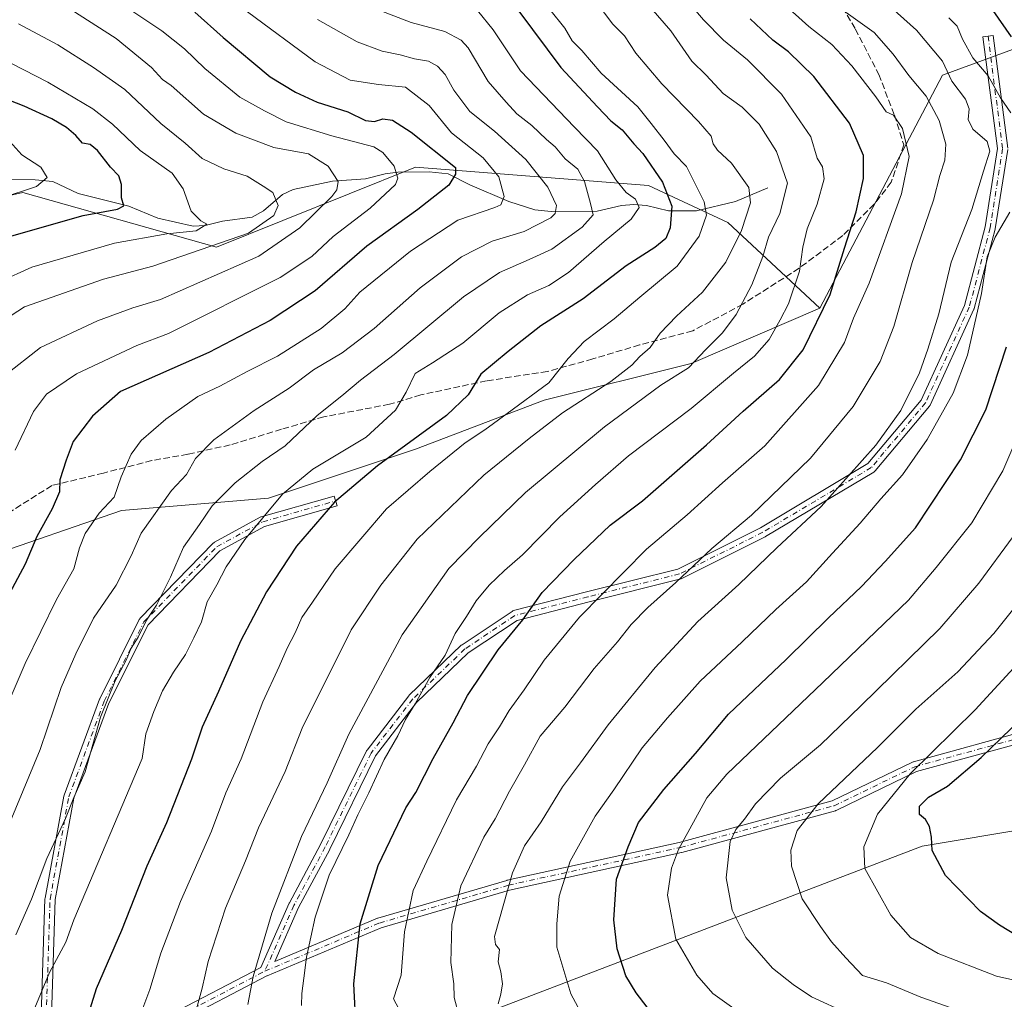
# Model space of a CAD drawing. Units: metres. Extents: x 654841 to 658297, y 4746364 to 4748760.
# Drawn here: x 655871 to 656121, y 4746683 to 4746932 of the extents above; entities that cross this region are included whole.
import ezdxf

# ---------------------------------------------------------------- set-up
doc = ezdxf.new("R2010")
doc.units = ezdxf.units.M
doc.header["$MEASUREMENT"] = 0
doc.linetypes.add('DGN Style 3', pattern=[2.307223, 1.648017, -0.659207])
doc.linetypes.add('DGN Style 4', pattern=[2.638475, 1.318413, -0.659207, 0.001648, -0.659207])
for name, color, linetype, lineweight in [('Arbolado forestal CxS', 92, 'Continuous', 0), ('Camino Cxs', 7, 'Continuous', 0), ('Camino eje', 30, 'DGN Style 4', 13), ('Corriente natural lineal', 142, 'Continuous', 13), ('Curva de nivel maestra', 30, 'Continuous', 30), ('Curva de nivel normal', 30, 'Continuous', 0), ('Senda', 7, 'DGN Style 3', 0)]:
    doc.layers.add(name, color=color, linetype=linetype, lineweight=lineweight)

msp = doc.modelspace()

# ---------------------------------------------------------------- linework, layer by layer
at = {"layer": 'Arbolado forestal CxS', "color": 92, "linetype": 'Continuous', "lineweight": 0}
for points in [[(656151.9443, 4746934.6955, 864.8984), (656105.2905, 4746917.5803, 838.6181), (656074.1883, 4746858.4517, 823.2625), (656050.8621, 4746880.2365, 808.6793), (656030.6455, 4746889.5725, 798.3099), (655971.5517, 4746894.2411, 772.2496), (655921.0321, 4746873.9119, 759.7848), (655871.8521, 4746887.8171, 745.0517), (655817.0901, 4746875.6327, 737.9213), (655809.8201, 4746874.0151, 737.398), (655774.0527, 4746875.5713, 731.9721), (655756.9461, 4746872.4587, 730.6769), (655785.3145, 4746933.6011, 736.2442), (655779.0821, 4746968.4763, 737.0788), (655766.5465, 4746985.0859, 734.385), (655763.6385, 4746999.9267, 734.2075), (655743.8249, 4747032.2165, 734.0248), (655704.9307, 4747043.2247, 726.1775)], [(655847.1342, 4746654.5015, 786.6623), (655838.6676, 4746688.3682, 780.0524), (655836.5509, 4746708.4766, 776.37), (655822.7925, 4746738.11, 765.3899), (655817.5008, 4746745.5184, 762.1191), (655809.3185, 4746770.5623, 754.914), (655837.7501, 4746783.6927, 762.3382), (655849.7311, 4746790.8605, 764.7973), (655896.9055, 4746807.1047, 780.8298), (655934.2279, 4746810.2161, 793.0814), (655971.5505, 4746822.6645, 800.0104), (656004.2081, 4746835.1119, 805.7747), (656041.5307, 4746844.4485, 813.8785), (656074.1883, 4746858.4517, 823.2625), (656105.2905, 4746917.5803, 838.6181), (656151.9443, 4746934.6955, 864.8984), (656194.2125, 4746940.1999, 886.5892), (656226.5903, 4746960.6761, 904.79), (656244.0743, 4746963.2999, 913.2823), (656257.6927, 4746965.3437, 918.313), (656296.5701, 4746960.6755, 934.0351), (656330.7823, 4746956.0061, 946.954)], [(656194.2125, 4746940.1999, 886.5892), (656151.9443, 4746934.6955, 864.8984), (656105.2905, 4746917.5803, 838.6181), (656074.1883, 4746858.4517, 823.2625)], [(656194.2125, 4746940.1999, 886.5892), (656151.9443, 4746934.6955, 864.8984), (656105.2905, 4746917.5803, 838.6181), (656074.1883, 4746858.4517, 823.2625)], [(656074.1883, 4746858.4517, 823.2625), (656050.8621, 4746880.2365, 808.6793), (656030.6455, 4746889.5725, 798.3099), (655971.5517, 4746894.2411, 772.2496), (655921.0321, 4746873.9119, 759.7848), (655871.8521, 4746887.8171, 745.0517), (655817.0901, 4746875.6327, 737.9213), (655809.8201, 4746874.0151, 737.398), (655774.0527, 4746875.5713, 731.9721), (655756.9461, 4746872.4587, 730.6769)], [(655817.0901, 4746875.6327, 737.9213), (655871.8521, 4746887.8171, 745.0517), (655921.0321, 4746873.9119, 759.7848), (655971.5517, 4746894.2411, 772.2496), (656030.6455, 4746889.5725, 798.3099), (656050.8621, 4746880.2365, 808.6793), (656074.1883, 4746858.4517, 823.2625), (656041.5307, 4746844.4485, 813.8785), (656004.2081, 4746835.1119, 805.7747), (655971.5505, 4746822.6645, 800.0104), (655934.2279, 4746810.2161, 793.0814), (655896.9055, 4746807.1047, 780.8298), (655849.7311, 4746790.8605, 764.7973)], [(655728.4637, 4746644.7767, 747.5285), (655785.9457, 4746630.1893, 768.1125), (655820.3471, 4746637.0699, 780.2416), (655855.2153, 4746641.6175, 790.0359), (655873.0944, 4746643.9493, 796.1334), (655946.4824, 4746662.2953, 819.8661), (655992.3497, 4746680.6413, 838.1362), (656100.1397, 4746721.9213, 873.47), (656182.7015, 4746735.6803, 891.6809), (656267.5572, 4746811.3609, 924.4202), (656364.3075, 4746878.4695, 970.8831)], [(656364.3075, 4746878.4695, 970.8831), (656267.5572, 4746811.3609, 924.4202), (656182.7015, 4746735.6803, 891.6809), (656100.1397, 4746721.9213, 873.47), (655992.3497, 4746680.6413, 838.1362), (655946.4824, 4746662.2953, 819.8661), (655873.0944, 4746643.9493, 796.1334), (655855.2153, 4746641.6175, 790.0359)], [(656364.3075, 4746878.4695, 970.8831), (656267.5572, 4746811.3609, 924.4202), (656182.7015, 4746735.6803, 891.6809), (656100.1397, 4746721.9213, 873.47), (655992.3497, 4746680.6413, 838.1362), (655946.4824, 4746662.2953, 819.8661), (655873.0944, 4746643.9493, 796.1334), (655855.2153, 4746641.6175, 790.0359)], [(656364.3075, 4746878.4695, 970.8831), (656267.5572, 4746811.3609, 924.4202), (656182.7015, 4746735.6803, 891.6809), (656100.1397, 4746721.9213, 873.47), (655992.3497, 4746680.6413, 838.1362)], [(656074.1883, 4746858.4517, 823.2625), (656041.5307, 4746844.4485, 813.8785), (656004.2081, 4746835.1119, 805.7747), (655971.5505, 4746822.6645, 800.0104), (655934.2279, 4746810.2161, 793.0814), (655896.9055, 4746807.1047, 780.8298), (655849.7311, 4746790.8605, 764.7973), (655837.7501, 4746783.6927, 762.3382), (655809.3185, 4746770.5623, 754.914)], [(656074.1883, 4746858.4517, 823.2625), (656041.5307, 4746844.4485, 813.8785), (656004.2081, 4746835.1119, 805.7747), (655971.5505, 4746822.6645, 800.0104), (655934.2279, 4746810.2161, 793.0814), (655896.9055, 4746807.1047, 780.8298), (655849.7311, 4746790.8605, 764.7973), (655837.7501, 4746783.6927, 762.3382), (655809.3185, 4746770.5623, 754.914)]]:
    msp.add_polyline3d(points, dxfattribs=at)
at = {"layer": 'Camino Cxs', "color": 7, "linetype": 'Continuous', "lineweight": 0}
for points in [[(655909.1837, 4746679.0485, 808.4175), (655932.2619, 4746691.0753, 815.5361), (655939.4861, 4746707.3939, 817.3897), (655939.5287, 4746707.4817, 817.3937), (655947.4547, 4746722.2773, 817.9461), (655959.0861, 4746746.0679, 818.1347), (655959.1281, 4746746.1471, 818.1373), (655959.2235, 4746746.2897, 818.1472), (655969.8067, 4746760.0481, 820.238), (655969.8413, 4746760.0909, 820.246), (655969.9369, 4746760.1933, 820.2659), (655983.1661, 4746772.8931, 827.2065), (655983.2307, 4746772.9513, 827.2158), (655983.3453, 4746773.0369, 827.2479), (655996.0453, 4746781.5037, 824.3107), (655996.2367, 4746781.6093, 824.3482), (655996.4427, 4746781.6813, 824.3984), (656014.9677, 4746786.4447, 829.0929), (656038.1169, 4746792.2319, 834.832), (656059.1129, 4746802.7299, 837.3029), (656086.3995, 4746818.9969, 841.2081), (656099.9031, 4746835.0975, 842.5676), (656110.8961, 4746859.1775, 843.6774), (656116.1429, 4746879.1147, 843.9839), (656119.2785, 4746898.9739, 842.9692), (656115.5983, 4746927.3635, 849.7226), (656118.1769, 4746927.6979, 850.5759), (656121.8809, 4746899.1229, 844.4941)], [(655909.1837, 4746679.0485, 808.4175), (655932.2619, 4746691.0753, 815.5361), (655939.4861, 4746707.3939, 817.3897), (655939.5287, 4746707.4817, 817.3937), (655947.4547, 4746722.2773, 817.9461), (655959.0861, 4746746.0679, 818.1347), (655959.1281, 4746746.1471, 818.1373), (655959.2235, 4746746.2897, 818.1472), (655969.8067, 4746760.0481, 820.238), (655969.8413, 4746760.0909, 820.246), (655969.9369, 4746760.1933, 820.2659), (655983.1661, 4746772.8931, 827.2065), (655983.2307, 4746772.9513, 827.2158), (655983.3453, 4746773.0369, 827.2479), (655996.0453, 4746781.5037, 824.3107), (655996.2367, 4746781.6093, 824.3482), (655996.4427, 4746781.6813, 824.3984), (656014.9677, 4746786.4447, 829.0929), (656038.1169, 4746792.2319, 834.832), (656059.1129, 4746802.7299, 837.3029), (656086.3995, 4746818.9969, 841.2081), (656099.9031, 4746835.0975, 842.5676), (656110.8961, 4746859.1775, 843.6774), (656116.1429, 4746879.1147, 843.9839), (656119.2785, 4746898.9739, 842.9692), (656115.5983, 4746927.3635, 849.7226), (656118.1769, 4746927.6979, 850.5759), (656121.8809, 4746899.1229, 844.4941)], [(656121.8759, 4746898.7529, 844.5665), (656118.6989, 4746878.6331, 845.2825), (656118.6739, 4746878.5165, 845.2336), (656113.3821, 4746858.4081, 844.9186), (656113.3467, 4746858.2943, 844.9056), (656113.3077, 4746858.1991, 844.8883), (656102.1951, 4746833.8573, 843.4699), (656102.1385, 4746833.7471, 843.4743), (656102.0085, 4746833.5619, 843.4718), (656088.2501, 4746817.1573, 842.2597), (656088.0897, 4746816.9971, 842.2514), (656087.9197, 4746816.8763, 842.2249), (656060.3951, 4746800.4675, 838.3535), (656060.3187, 4746800.4261, 838.3411), (656039.1521, 4746789.8425, 835.603), (656039.0153, 4746789.7839, 835.5843), (656038.8861, 4746789.7441, 835.5622), (656015.6069, 4746783.9243, 829.865), (655997.3041, 4746779.2181, 825.5119), (655984.8835, 4746770.9377, 827.8582), (655971.8079, 4746758.3853, 820.7138), (655961.3643, 4746744.8083, 819.0038), (655949.7801, 4746721.1135, 819.089), (655949.7581, 4746721.0707, 819.0849), (655941.8437, 4746706.2969, 818.0541), (655935.7803, 4746692.6003, 817.2207), (655961.8667, 4746703.5683, 827.1256), (655961.9259, 4746703.5917, 827.1512), (655962.0051, 4746703.6175, 827.1846), (655994.7473, 4746713.2085, 839.9453), (655994.8337, 4746713.2307, 839.9813), (656038.4595, 4746722.8151, 855.9204), (656077.3381, 4746733.3585, 866.1443), (656097.7343, 4746743.2275, 869.4651), (656097.8559, 4746743.2789, 869.489), (656097.9561, 4746743.3109, 869.5113), (656128.0189, 4746751.5701, 877.0024)], [(656121.8759, 4746898.7529, 844.5665), (656118.6989, 4746878.6331, 845.2825), (656118.6739, 4746878.5165, 845.2336), (656113.3821, 4746858.4081, 844.9186), (656113.3467, 4746858.2943, 844.9056), (656113.3077, 4746858.1991, 844.8883), (656102.1951, 4746833.8573, 843.4699), (656102.1385, 4746833.7471, 843.4743), (656102.0085, 4746833.5619, 843.4718), (656088.2501, 4746817.1573, 842.2597), (656088.0897, 4746816.9971, 842.2514), (656087.9197, 4746816.8763, 842.2249), (656060.3951, 4746800.4675, 838.3535), (656060.3187, 4746800.4261, 838.3411), (656039.1521, 4746789.8425, 835.603), (656039.0153, 4746789.7839, 835.5843), (656038.8861, 4746789.7441, 835.5622), (656015.6069, 4746783.9243, 829.865), (655997.3041, 4746779.2181, 825.5119), (655984.8835, 4746770.9377, 827.8582), (655971.8079, 4746758.3853, 820.7138), (655961.3643, 4746744.8083, 819.0038), (655949.7801, 4746721.1135, 819.089), (655949.7581, 4746721.0707, 819.0849), (655941.8437, 4746706.2969, 818.0541), (655935.7803, 4746692.6003, 817.2207), (655961.8667, 4746703.5683, 827.1256), (655961.9259, 4746703.5917, 827.1512), (655962.0051, 4746703.6175, 827.1846), (655994.7473, 4746713.2085, 839.9453), (655994.8337, 4746713.2307, 839.9813), (656038.4595, 4746722.8151, 855.9204), (656077.3381, 4746733.3585, 866.1443), (656097.7343, 4746743.2275, 869.4651), (656097.8559, 4746743.2789, 869.489), (656097.9561, 4746743.3109, 869.5113), (656128.0189, 4746751.5701, 877.0024)], [(655876.4041, 4746676.2055, 797.2617), (655877.4629, 4746708.4979, 792.2572), (655877.4827, 4746708.6855, 792.2412), (655882.2459, 4746734.6193, 789.9152), (655882.3041, 4746734.8323, 789.9122), (655891.3011, 4746759.1769, 789.924), (655891.3575, 4746759.3075, 789.928), (655901.4117, 4746779.4159, 791.4516), (655901.5145, 4746779.5873, 791.4377), (655901.6425, 4746779.7407, 791.4337), (655920.1635, 4746798.7909, 793.4036), (655920.3093, 4746798.9199, 793.4492), (655920.4731, 4746799.0259, 793.4946), (655932.1147, 4746805.3757, 795.8285), (655932.2925, 4746805.4561, 795.8414), (655932.3799, 4746805.4845, 795.8483), (655950.9009, 4746810.7763, 801.214), (655951.6151, 4746808.2765, 802.587), (655933.2329, 4746803.0243, 796.3345), (655921.8907, 4746796.8373, 793.7512), (655903.6473, 4746778.0729, 792.0794), (655893.7151, 4746758.2087, 790.8069), (655884.7829, 4746734.0393, 790.4591), (655880.0583, 4746708.3159, 793.1774), (655879.0035, 4746676.1467, 798.3781)], [(655876.4041, 4746676.2055, 797.2617), (655877.4629, 4746708.4979, 792.2572), (655877.4827, 4746708.6855, 792.2412), (655882.2459, 4746734.6193, 789.9152), (655882.3041, 4746734.8323, 789.9122), (655891.3011, 4746759.1769, 789.924), (655891.3575, 4746759.3075, 789.928), (655901.4117, 4746779.4159, 791.4516), (655901.5145, 4746779.5873, 791.4377), (655901.6425, 4746779.7407, 791.4337), (655920.1635, 4746798.7909, 793.4036), (655920.3093, 4746798.9199, 793.4492), (655920.4731, 4746799.0259, 793.4946), (655932.1147, 4746805.3757, 795.8285), (655932.2925, 4746805.4561, 795.8414), (655932.3799, 4746805.4845, 795.8483), (655950.9009, 4746810.7763, 801.214), (655951.6151, 4746808.2765, 802.587), (655933.2329, 4746803.0243, 796.3345), (655921.8907, 4746796.8373, 793.7512), (655903.6473, 4746778.0729, 792.0794), (655893.7151, 4746758.2087, 790.8069), (655884.7829, 4746734.0393, 790.4591), (655880.0583, 4746708.3159, 793.1774), (655879.0035, 4746676.1467, 798.3781)], [(656128.7413, 4746749.0721, 877.9123), (656098.7597, 4746740.8353, 870.9453), (656078.3615, 4746730.9653, 867.2552), (656078.2399, 4746730.9139, 867.1972), (656078.1357, 4746730.8809, 867.1426), (656039.1093, 4746720.2975, 856.995), (656039.0481, 4746720.2823, 856.9672), (655995.4353, 4746710.7007, 840.31), (655962.8065, 4746701.1431, 828.4831), (655933.8679, 4746688.9781, 817.3891), (655933.7711, 4746688.9327, 817.3012), (655910.4905, 4746676.7977, 809.2811)], [(656128.7413, 4746749.0721, 877.9123), (656098.7597, 4746740.8353, 870.9453), (656078.3615, 4746730.9653, 867.2552), (656078.2399, 4746730.9139, 867.1972), (656078.1357, 4746730.8809, 867.1426), (656039.1093, 4746720.2975, 856.995), (656039.0481, 4746720.2823, 856.9672), (655995.4353, 4746710.7007, 840.31), (655962.8065, 4746701.1431, 828.4831), (655933.8679, 4746688.9781, 817.3891), (655933.7711, 4746688.9327, 817.3012), (655910.4905, 4746676.7977, 809.2811)]]:
    msp.add_polyline3d(points, dxfattribs=at)
at = {"layer": 'Camino eje', "color": 30, "linetype": 'DGN Style 4', "lineweight": 13}
for points in [[(656116.8875, 4746927.5307, 849.9627), (656120.5917, 4746898.9557, 843.756), (656117.4167, 4746878.8473, 844.3247), (656112.1249, 4746858.7389, 844.1655), (656101.0125, 4746834.3971, 843.0264), (656087.2541, 4746817.9929, 841.6816), (656059.7373, 4746801.5887, 837.818), (656038.5707, 4746791.0053, 835.1908), (656015.2873, 4746785.1845, 829.4712), (655996.7665, 4746780.4221, 824.8947), (655984.0663, 4746771.9553, 828.0475), (655970.8371, 4746759.2553, 820.4112), (655960.2539, 4746745.4969, 818.5548), (655948.6121, 4746721.6845, 818.4979), (655940.6747, 4746706.8677, 817.7096), (655933.2663, 4746690.1329, 816.4442)], [(655877.3729, 4746649.4531, 800.1384), (655877.7037, 4746676.1761, 797.3717), (655878.7621, 4746708.4553, 792.7293), (655883.5245, 4746734.3845, 790.2046), (655892.5203, 4746758.7261, 790.4156), (655902.5745, 4746778.8345, 791.9118), (655921.0955, 4746797.8845, 793.4985), (655932.7371, 4746804.2345, 796.063), (655951.2579, 4746809.5263, 801.8713)], [(655933.2663, 4746690.1329, 816.4442), (655962.3705, 4746702.3699, 827.2498), (655995.1127, 4746711.9609, 839.972), (656038.7691, 4746721.5521, 856.32), (656077.7953, 4746732.1355, 866.5936), (656098.3005, 4746742.0573, 870.0605), (656128.3969, 4746750.3257, 877.4532), (656141.7915, 4746754.7905, 881.2667)], [(655877.3729, 4746649.4531, 800.1384), (655893.2479, 4746664.9973, 804.5173), (655909.7845, 4746677.8957, 808.7803), (655933.2663, 4746690.1329, 816.4442)]]:
    msp.add_polyline3d(points, dxfattribs=at)
at = {"layer": 'Corriente natural lineal', "color": 142, "linetype": 'Continuous', "lineweight": 13}
msp.add_polyline3d([(656061, 4746889, 813.4197), (656052.7709, 4746885.5621, 809.2317), (656042.8988, 4746883.1773, 804.1445), (656035.751, 4746883.1703, 799.5126), (656030.1417, 4746884.527, 796.547), (656027.0036, 4746884.8118, 795.0607), (656023.8667, 4746884.5351, 793.6425), (656017.6128, 4746883.1327, 790.4998), (656006.0068, 4746882.9811, 785.0563), (656001.8426, 4746883.4083, 783.1483), (655995.2187, 4746885.5251, 781.2887), (655985.3044, 4746889.7416, 777.6714), (655979.8045, 4746892.5544, 775.3306), (655975.0046, 4746893.0654, 773.3324), (655967.048, 4746892.9602, 770.1567), (655963.8613, 4746892.5724, 769.26), (655958.878, 4746891.3083, 767.8245), (655950.4665, 4746890.6802, 765.0545), (655940.4996, 4746888.5973, 761.9027), (655937.8083, 4746887.3221, 760.9444), (655932.9136, 4746883.1964, 759.6374), (655930.0856, 4746881.5731, 759.1552), (655922.4978, 4746880.5233, 757.2327), (655918.1594, 4746879.4182, 756.1117), (655915.0641, 4746879.2765, 755.4087), (655906.1581, 4746881.3336, 753.3573), (655898.7295, 4746884.3375, 751.0584), (655885.911, 4746887.5897, 747.8212), (655879.4984, 4746890.5943, 746.2068), (655875.0082, 4746891.0215, 745.0348), (655856.3742, 4746891.1853, 741.2199)], dxfattribs=at)
at = {"layer": 'Curva de nivel maestra', "color": 30, "linetype": 'Continuous', "lineweight": 30, "flags": 128}
for points, elevation in [([(655997.78, 4746933.8501), (656008.4, 4746919.5401), (656017.71, 4746909.6001), (656021.14, 4746906.0601), (656024.01, 4746903.7301), (656026.98, 4746900.1901), (656029.28, 4746897.7601), (656034.23, 4746890.4901), (656036.65, 4746884.3401), (656036.22, 4746878.8501), (656035.07, 4746876.1801), (656032.33, 4746873.8501), (656025.04, 4746869.1801), (656014.09, 4746860.8501), (656003.31, 4746854.0101), (655995.07, 4746847.4301), (655988.09, 4746841.7301), (655984.92, 4746836.4801), (655979.42, 4746831.2001), (655961.86, 4746818.4101), (655950.93, 4746809.2001), (655941.36, 4746798.0201), (655933.68, 4746786.4201), (655927.07, 4746773.9201), (655921.54, 4746761.1801), (655917.34, 4746752.1301), (655914.64, 4746743.9901), (655908.35, 4746727.8501), (655903.32, 4746716.8501), (655896.91, 4746700.5101), (655890.44, 4746685.6701), (655884.58, 4746666.6701)], 800), ([(656122.87, 4746927.3701), (656118.19, 4746934.0401)], 850), ([(655915.55, 4746933.6001), (655922.69, 4746927.1401), (655934.62, 4746917.2201), (655941.11, 4746913.3401), (655946.55, 4746910.8001), (655954.34, 4746908.2901), (655958.84, 4746906.1001), (655961.15, 4746905.8301), (655963.21, 4746906.5301), (655965.71, 4746906.2301), (655970.4, 4746903.1601), (655981.69, 4746894.1801), (655981.72, 4746892.4601), (655980, 4746889.6601), (655972.14, 4746883.5401), (655959.15, 4746874.2101), (655946.04, 4746862.8801), (655934.67, 4746855.3601), (655919.09, 4746847.2301), (655896.61, 4746837.3201), (655889.53, 4746831.0501), (655884.64, 4746824.6501), (655882.85, 4746819.8501), (655881.21, 4746814.8501), (655881.13, 4746811.8501), (655879.33, 4746807.5101), (655875.38, 4746800.5101), (655872.45, 4746793.5101), (655867.85, 4746784.9001)], 775), ([(655956.5, 4746675.4601), (655955.85, 4746686.9801), (655957.52, 4746702.1801), (655962.02, 4746717.0101), (655969.12, 4746731.6301), (655971.65, 4746735.5001), (655975.98, 4746744.1801), (655981.07, 4746753.2101), (655984.73, 4746760.1601), (655992.52, 4746771.7601), (655998.79, 4746779.3601), (656003.72, 4746786.2701), (656011.79, 4746794.6801), (656020.95, 4746803.3801), (656029.15, 4746809.5901), (656045.37, 4746823.8101), (656054.68, 4746832.3301), (656063.98, 4746840.4001), (656069.94, 4746847.8601), (656076.82, 4746861.9201), (656080.48, 4746873.7201), (656083.44, 4746882.8901), (656085.23, 4746891.3601), (656085.24, 4746897.2201), (656081.68, 4746905.4201), (656072.68, 4746917.2901), (656066.25, 4746923.5501), (656062.26, 4746926.5201), (656056.52, 4746931.8901)], 825), ([(655868.48, 4746876.6601), (655887.15, 4746881.9901), (655895.91, 4746883.5801), (655897.45, 4746884.4301), (655896.89, 4746886.5101), (655896.91, 4746889.8501), (655896.2, 4746892.0701), (655894.1, 4746894.2501), (655890.78, 4746898.4801), (655888.96, 4746900.0001), (655887.01, 4746900.3801), (655885.26, 4746902.3001), (655882.97, 4746904.3401), (655879.19, 4746906.5501), (655872.2, 4746909.7701), (655859.32, 4746914.7201)], 750), ([(656030.35, 4746681.0401), (656027.58, 4746684.6501), (656024.96, 4746688.9401), (656022.76, 4746695.8501), (656021.86, 4746703.1801), (656022.53, 4746713.5101), (656025.5, 4746721.7001), (656028.15, 4746727.9201), (656034.58, 4746736.2601), (656042.63, 4746745.4301), (656050.96, 4746755.4301), (656065.65, 4746769.2701), (656076.39, 4746779.8701), (656084.8, 4746787.8501), (656090.81, 4746794.1501), (656098.46, 4746802.7201), (656109.92, 4746819.9701), (656116.32, 4746832.6201), (656121.58, 4746848.6501)], 850), ([(656124.56, 4746698.9201), (656119.81, 4746701.8401), (656114.97, 4746705.3301), (656106.05, 4746714.4101), (656102.7, 4746720.8201), (656102.52, 4746724.2001), (656102.05, 4746726.9201), (656100.98, 4746728.6301), (656099.48, 4746729.9301), (656099.46, 4746732.0801), (656101.81, 4746734.3401), (656106.57, 4746737.0801), (656115.15, 4746744.3601), (656132.95, 4746761.5501)], 875)]:
    msp.add_lwpolyline(points, dxfattribs=dict(at, elevation=elevation))
at = {"layer": 'Curva de nivel normal', "color": 30, "linetype": 'Continuous', "lineweight": 0, "flags": 128}
for points, elevation in [([(655992.51, 4746681.85), (655993.22, 4746684.28), (655993.62, 4746686.93), (655993.18, 4746689.95), (655992.55, 4746692.51), (655992.83, 4746695.62), (655991.88, 4746696.93), (655991.6, 4746698.92), (655996.13, 4746715.16), (655999.24, 4746721.99), (656003.41, 4746728.09), (656008.81, 4746736.99), (656013.46, 4746743.07), (656020.44, 4746752.73), (656032.35, 4746767.26), (656043.23, 4746778.95), (656053.6, 4746788.32), (656063.29, 4746797.63), (656074.54, 4746808.12), (656088.44, 4746823.71), (656094.74, 4746832.51), (656099.51, 4746842.03), (656101.59, 4746848.03), (656104.36, 4746857.01), (656107.5, 4746870.18), (656112.79, 4746883.51), (656115.7, 4746893.28), (656117.37, 4746898.3), (656116.63, 4746900.81), (656113.02, 4746903.9), (656111.83, 4746906.36), (656112.1, 4746909.05), (656111.18, 4746911.54), (656107.7, 4746916.06), (656105.31, 4746921.2), (656098.75, 4746929.08), (656084.23, 4746942.04)], 840), ([(655942.63, 4746681.43), (655942.64, 4746684.52), (655943.19, 4746688.35), (655943.84, 4746693.73), (655946.08, 4746703.89), (655949.6, 4746714.51), (655954.63, 4746724.76), (655956.91, 4746729.88), (655959.71, 4746735.41), (655963.6, 4746743.91), (655967.07, 4746749.93), (655968.98, 4746754.02), (655971.43, 4746758.06), (655975.2, 4746764.7), (655979.06, 4746770.35), (655981.61, 4746775.85), (655984.49, 4746780.18), (655986.93, 4746784.18), (655990.26, 4746788.18), (655994.11, 4746791.85), (655998.67, 4746795.85), (656008.16, 4746805.51), (656017.26, 4746813.72), (656025.62, 4746820.94), (656041.48, 4746832.97), (656052.25, 4746841.95), (656057.61, 4746846.3), (656061.36, 4746850.51), (656064.09, 4746855.51), (656066.22, 4746859.6), (656069.04, 4746867.87), (656069.84, 4746873.94), (656070.93, 4746878.61), (656073.51, 4746884.89), (656075.25, 4746891.31), (656074.89, 4746894.31), (656073.48, 4746896.54), (656071.92, 4746901.94), (656064.45, 4746912.81), (656055.78, 4746921.48), (656049.69, 4746926.49), (656044.64, 4746931.66), (656038.22, 4746939.25)], 820), ([(655971.58, 4746672.47), (655965.96, 4746683.14), (655967.91, 4746689.18), (655968.7, 4746700.18), (655970.96, 4746710.63), (655974.42, 4746718.05), (655981.96, 4746733.65), (655987.02, 4746742.18), (655989.95, 4746747.85), (655992.9, 4746752.18), (655995.34, 4746756.36), (655999.12, 4746761.57), (656004.17, 4746769.08), (656013.18, 4746780.06), (656030.18, 4746797.31), (656040.48, 4746806), (656049.46, 4746814.12), (656060.24, 4746823.56), (656073.88, 4746838.84), (656080.48, 4746849.76), (656082.77, 4746855.91), (656086.69, 4746864.85), (656094.91, 4746887.51), (656096.9, 4746897.01), (656095.13, 4746904.11), (656092.88, 4746907.46), (656091.06, 4746908.28), (656088.43, 4746912.13), (656082.32, 4746919.95), (656077.26, 4746925.37), (656071.36, 4746929.99), (656058.86, 4746941.29)], 830), ([(655879.84, 4746937.1), (655895.51, 4746926.94), (655904.54, 4746919.56), (655907.3, 4746916.54), (655909.48, 4746915.03), (655917.67, 4746907.7), (655925.9, 4746902.93), (655935.59, 4746899.28), (655944.36, 4746897.67), (655949.35, 4746894.49), (655951.87, 4746890.59), (655951.55, 4746888.47), (655950.26, 4746886.85), (655942.21, 4746878.85), (655931.77, 4746871.71), (655906.76, 4746860.66), (655899.73, 4746858.57), (655890.77, 4746855.26), (655876.32, 4746848.48), (655867.24, 4746841.39)], 765), ([(655914.86, 4746676.55), (655917.41, 4746685.88), (655918.9, 4746692.64), (655923.33, 4746706.18), (655928.36, 4746718.18), (655931.7, 4746726.51), (655938.47, 4746740.85), (655942.74, 4746751.85), (655955.19, 4746776.85), (655962.76, 4746788.18), (655971.96, 4746799.85), (655988.91, 4746816.11), (656000.41, 4746825.4), (656008.82, 4746831.9), (656021.11, 4746839.84), (656026.48, 4746843.97), (656028.46, 4746846.18), (656031.08, 4746848.51), (656033.65, 4746852.16), (656037.76, 4746856.41), (656044.38, 4746862.49), (656050.32, 4746870.18), (656054.33, 4746878.18), (656056.62, 4746885.17), (656056.13, 4746889.13), (656051.77, 4746895.27), (656048.23, 4746898.54), (656047.07, 4746900.15), (656046.57, 4746902.15), (656043.42, 4746905.85), (656034.04, 4746915.44), (656027.47, 4746923.17), (656024.62, 4746927.61), (656021.66, 4746930.53), (656017.18, 4746936.5)], 810), ([(656027.9, 4746938.73), (656036.39, 4746928.9), (656041.7, 4746921.21), (656045.35, 4746917.58), (656049.64, 4746913), (656054.47, 4746909.5), (656058.79, 4746905.16), (656063.18, 4746898.22), (656065.97, 4746890.21), (656064.05, 4746882.51), (656061.16, 4746876.51), (656059.72, 4746871.56), (656056.91, 4746864.37), (656052.98, 4746856.9), (656049.47, 4746852.19), (656045.25, 4746847.99), (656040.82, 4746843.31), (656033.82, 4746838.92), (656019.48, 4746828.33), (655999.46, 4746811.68), (655987.79, 4746800.36), (655980.03, 4746792.39), (655968.18, 4746775.51), (655954.61, 4746750.31), (655949.1, 4746737.95), (655942.55, 4746724.36), (655935.02, 4746704.85), (655930.29, 4746688.77), (655929, 4746681.69)], 815), ([(655870.07, 4746699.35), (655874.02, 4746708.43), (655877.95, 4746718.75), (655882.71, 4746728.91), (655884.82, 4746734.24), (655887.66, 4746740.73), (655891.54, 4746754.6), (655895.25, 4746763.87), (655898.1, 4746769.13), (655899.38, 4746772.12), (655901.15, 4746774.92), (655903.21, 4746779.22), (655905.79, 4746783.1), (655909.34, 4746790.18), (655912.64, 4746797.78), (655916.67, 4746803.56), (655919.88, 4746808.28), (655925.74, 4746814.14), (655932.57, 4746819.51), (655938.46, 4746823.51), (655946.53, 4746831.18), (655952.82, 4746836.2), (655957.54, 4746840.16), (655966.09, 4746846.74), (655983.74, 4746861.36), (655992.9, 4746867.52), (656000.36, 4746870.83), (656006.15, 4746873.46), (656013.82, 4746879.02), (656016.65, 4746882.13), (656015.94, 4746885.06), (656014.47, 4746890.61), (656012.72, 4746893.72), (656009.53, 4746896.39), (656007.01, 4746899.44), (656004.78, 4746901.31), (656001.09, 4746904.82), (655997.24, 4746907.8), (655994.55, 4746910.79), (655989.95, 4746916.03), (655984.87, 4746924.56), (655983.15, 4746926.48), (655979.01, 4746928.71), (655970.47, 4746931), (655961.66, 4746934.38)], 790), ([(655987.25, 4746934), (655991.25, 4746929.15), (655998.22, 4746918.73), (656011.89, 4746904.39), (656017.72, 4746898.41), (656022.42, 4746891.08), (656024.99, 4746887.85), (656027.39, 4746886.12), (656028.35, 4746884.06), (656026.25, 4746881.05), (656019.4, 4746875.4), (656010.34, 4746867.51), (656005.41, 4746864.18), (655999.94, 4746861.85), (655992.79, 4746857.3), (655983.52, 4746849.62), (655975.82, 4746844.56), (655971.48, 4746841.86), (655969.15, 4746837.13), (655966.44, 4746832.56), (655958.98, 4746825.73), (655945.44, 4746817.59), (655937.74, 4746811.26), (655928.17, 4746799.75), (655923.43, 4746792.78), (655921.1, 4746788.25), (655918.66, 4746783.89), (655917.18, 4746778.8), (655915.25, 4746774.74), (655913.18, 4746770.52), (655910.1, 4746766.09), (655907.34, 4746761.28), (655905.11, 4746756.04), (655903.07, 4746750.4), (655902.11, 4746744.18), (655884.79, 4746703.18), (655882.72, 4746697.51), (655878.65, 4746689.85), (655874.9, 4746680.85)], 795), ([(656005.65, 4746934.3), (656009.48, 4746929.51), (656011.34, 4746926.37), (656013.74, 4746923.9), (656018.69, 4746918.11), (656027.98, 4746909.58), (656031.36, 4746905.34), (656034.68, 4746901.08), (656037.16, 4746897.65), (656040.34, 4746894.44), (656041.98, 4746891.23), (656044.8, 4746885.46), (656045.4, 4746882.1), (656043.59, 4746876.78), (656037.99, 4746869.09), (656028.45, 4746861.29), (656022, 4746855.79), (656014.32, 4746849.99), (656010.31, 4746845.7), (656005.36, 4746839.52), (655994.82, 4746831.72), (655989.15, 4746827.61), (655984.15, 4746824.27), (655975.15, 4746817.02), (655964.15, 4746807.52), (655951.15, 4746792.26), (655945.37, 4746783.85), (655942.7, 4746779.98), (655940.97, 4746776.03), (655938.93, 4746772.14), (655936.91, 4746767.51), (655932.75, 4746758.51), (655927.28, 4746744.07), (655923.42, 4746735.4), (655919.71, 4746725.67), (655911.88, 4746707.83), (655906.87, 4746694.69), (655904.05, 4746685.54), (655901.3, 4746678.02)], 805), ([(655865.49, 4746752.23), (655872.44, 4746768.26), (655880.36, 4746784.5), (655884.83, 4746792.26), (655886.2, 4746797.59), (655887.65, 4746801.29), (655891.24, 4746806.41), (655895.05, 4746810.51), (655896.82, 4746815.69), (655899.31, 4746821.39), (655901.9, 4746824.85), (655908.15, 4746830.33), (655916.24, 4746836.08), (655921.82, 4746838.64), (655928.82, 4746842.43), (655936.48, 4746846.32), (655947.59, 4746853.31), (655953.58, 4746858.26), (655957.44, 4746862.53), (655970.28, 4746872.94), (655982.3, 4746880.83), (655991.68, 4746884.01), (655993.17, 4746884.73), (655994.06, 4746886.8), (655992.66, 4746891.85), (655988.68, 4746896.62), (655980.69, 4746902.94), (655974.96, 4746909.88), (655968.98, 4746914.56), (655962.1, 4746915.28), (655954.93, 4746916.36), (655946.04, 4746921), (655928.88, 4746933.7)], 780), ([(655946.62, 4746931.77), (655956.75, 4746926.12), (655963.09, 4746923.68), (655967.63, 4746922.78), (655971.27, 4746921.74), (655974.82, 4746921.16), (655977.15, 4746919.93), (655979.1, 4746917.75), (655981.28, 4746913.81), (655985.35, 4746908.39), (655991.62, 4746903.36), (655999.54, 4746896.24), (656005.09, 4746889.2), (656007.29, 4746884.52), (656006.96, 4746882.46), (656005.91, 4746881.43), (655999.08, 4746877.96), (655990.98, 4746875.46), (655983.19, 4746871.47), (655972.72, 4746863.61), (655961, 4746853.32), (655952.94, 4746847.12), (655945.64, 4746842.8), (655939.42, 4746838.13), (655930.59, 4746832.5), (655920.32, 4746825.04), (655915.69, 4746820.29), (655913.4, 4746816.21), (655909.57, 4746812.2), (655901.86, 4746801.31), (655899.35, 4746795.63), (655895.57, 4746788.18), (655889.78, 4746779.81), (655885.3, 4746770.69), (655881.54, 4746762.14), (655876.25, 4746746.46), (655865.63, 4746721.12)], 785), ([(655899.74, 4746933.77), (655907.17, 4746928.86), (655912.9, 4746924.32), (655918.04, 4746919.31), (655926.95, 4746912.04), (655933.17, 4746908.53), (655938.73, 4746905.76), (655950.3, 4746902.18), (655960.92, 4746899.44), (655963.23, 4746897.97), (655966.1, 4746894.51), (655967.02, 4746891.43), (655966.46, 4746889.85), (655960.03, 4746883.85), (655950.59, 4746876.7), (655945.19, 4746871.56), (655937.15, 4746866.24), (655908.82, 4746852.06), (655900.82, 4746848.96), (655885.48, 4746841.82), (655877.82, 4746836.6), (655874.54, 4746832.22), (655869.88, 4746822.44)], 770), ([(655982.64, 4746678.73), (655981.34, 4746683.46), (655981.24, 4746686.94), (655980.53, 4746692.35), (655980.76, 4746702.04), (655983.04, 4746711.84), (655988.88, 4746724.17), (655991.72, 4746728.85), (655995.41, 4746735.85), (655999.21, 4746742.51), (656003.21, 4746749.85), (656009.41, 4746757.14), (656016.86, 4746767), (656022.8, 4746773.8), (656026.3, 4746778.18), (656030.49, 4746782.51), (656037.61, 4746788.85), (656046.75, 4746797.49), (656056.8, 4746805.93), (656071.82, 4746820.38), (656082.67, 4746833.47), (656089.47, 4746844.95), (656092.99, 4746853.81), (656097.65, 4746870.09), (656103.01, 4746885.85), (656104.68, 4746892.18), (656105.95, 4746896.08), (656106.16, 4746900.1), (656104.45, 4746906.12), (656101.15, 4746912.26), (656096.76, 4746917.56), (656092.84, 4746922.98), (656087.96, 4746928.43), (656080.85, 4746933.54)], 835), ([(656106.94, 4746932.2), (656109.05, 4746930.08), (656110.36, 4746926.72), (656112.99, 4746921.98), (656116.91, 4746917.46), (656120.03, 4746911.84), (656122.66, 4746908.02)], 845), ([(655870.77, 4746930.68), (655880.77, 4746925.32), (655889.81, 4746919.55), (655897.73, 4746914), (655906.84, 4746905.38), (655913.04, 4746900.33), (655917.38, 4746896.48), (655922.84, 4746893.88), (655928.78, 4746891.95), (655932.86, 4746889.46), (655935.28, 4746887.79), (655936.63, 4746884.55), (655935.58, 4746882.01), (655929.15, 4746877.54), (655904.82, 4746869.13), (655892.36, 4746865.86), (655872.28, 4746858.81), (655867.17, 4746855.49)], 760), ([(655862.75, 4746923.69), (655878.21, 4746915.85), (655889.62, 4746909.08), (655894.63, 4746905.18), (655901.62, 4746898.51), (655909.72, 4746892.74), (655912.59, 4746888.75), (655914.54, 4746883.1), (655917.06, 4746880.61), (655918.56, 4746879.79), (655915.85, 4746878.08), (655908.4, 4746877.34), (655895.15, 4746875.01), (655874.15, 4746868.9), (655857.6, 4746861.4)], 755), ([(655867.76, 4746901.63), (655871.57, 4746897.43), (655876.43, 4746894.27), (655878.01, 4746891.62), (655875.34, 4746889.37), (655866.08, 4746886.35)], 745), ([(656122.4, 4746882.82), (656118.72, 4746876.51), (656116.66, 4746871.51), (656115.19, 4746862.18), (656111.7, 4746846.51), (656108.03, 4746836.85), (656101.44, 4746825.09), (656095.21, 4746816.15), (656089.7, 4746810.09), (656084.45, 4746803.85), (656077.43, 4746796.3), (656070.77, 4746788.97), (656063.02, 4746781.96), (656054.5, 4746773.76), (656043.83, 4746763.74), (656035.54, 4746754.44), (656029.04, 4746746.86), (656021.87, 4746736.2), (656017.15, 4746729.51), (656010.84, 4746718.12), (656007.99, 4746709.18), (656007.41, 4746702.2), (656007.42, 4746696.22), (656011.01, 4746684.37), (656013.34, 4746680.04)], 845), ([(656125.75, 4746829.06), (656120.65, 4746817.14), (656112.79, 4746803.96), (656103.7, 4746792.64), (656096.73, 4746784.37), (656088.37, 4746776.39), (656074.97, 4746763.4), (656050.53, 4746740.18), (656045.52, 4746734.12), (656038.32, 4746721.04), (656036.49, 4746716.33), (656035.47, 4746709.45), (656037.59, 4746698.27), (656042.96, 4746689.12), (656047.03, 4746684.51), (656055.3, 4746678.58)], 855), ([(656081.26, 4746679.4), (656072.05, 4746683.61), (656067.4, 4746686.77), (656062.2, 4746690.9), (656055.36, 4746698.73), (656051.91, 4746705.6), (656050.44, 4746713.82), (656051.4, 4746723.11), (656052.85, 4746726.14), (656055.09, 4746728.75), (656057.86, 4746732.66), (656064.21, 4746739.19), (656074.31, 4746747.6), (656084.6, 4746757.51), (656104.67, 4746777.18), (656114.53, 4746788.69), (656123.28, 4746800.5)], 860), ([(656112.07, 4746679.26), (656099.8, 4746683.53), (656091.09, 4746687.2), (656085.03, 4746689.06), (656080.76, 4746693.54), (656077.12, 4746697.58), (656074.39, 4746701.47), (656069.66, 4746708.55), (656066.96, 4746716.83), (656066.86, 4746720.85), (656068.43, 4746725.85), (656073.73, 4746732.63), (656088.83, 4746746.97), (656098.58, 4746756.63), (656109.21, 4746766.18), (656118.38, 4746775.85), (656124.44, 4746783.51)], 865), ([(656135.6, 4746685.2), (656119, 4746688.86), (656104.22, 4746694.62), (656097.23, 4746698.73), (656092.21, 4746704.36), (656085.57, 4746716.18), (656085.35, 4746721.68), (656088.84, 4746730.03), (656097.14, 4746740.24), (656113.6, 4746756.47), (656126.3, 4746770.33)], 870)]:
    msp.add_lwpolyline(points, dxfattribs=dict(at, elevation=elevation))
at = {"layer": 'Senda', "color": 7, "linetype": 'DGN Style 3', "lineweight": 0}
msp.add_polyline3d([(656074.0715, 4746944.7919, 843.8478), (656083.1995, 4746929.3137, 838.2212), (656089.1527, 4746917.8043, 836.2806), (656093.1215, 4746907.4855, 832.5683), (656095.5027, 4746899.9449, 834.5462), (656092.3277, 4746890.4199, 830.0351), (656087.9621, 4746884.8637, 829.6358), (656080.0245, 4746876.9261, 831.451), (656068.9121, 4746868.5917, 829.8625), (656054.6245, 4746859.4635, 824.6755), (656041.9245, 4746852.7167, 819.9512), (656028.4307, 4746849.1447, 819.2845), (656016.5245, 4746845.5729, 815.113), (656005.0151, 4746842.3979, 816.8016), (655989.5369, 4746840.0167, 811.2852), (655972.8681, 4746836.4447, 807.0907), (655964.9307, 4746834.0635, 805.801), (655948.2619, 4746830.8885, 800.3464), (655937.5461, 4746827.7135, 800.5221), (655924.4493, 4746823.7447, 796.921), (655913.7337, 4746821.3635, 794.4443), (655904.6055, 4746819.7759, 790.4461), (655892.3023, 4746816.6009, 785.0929), (655879.2055, 4746813.4259, 780.5658), (655868.4897, 4746806.6791, 776.1728)], dxfattribs=at)

doc.saveas('drawing.dxf')
